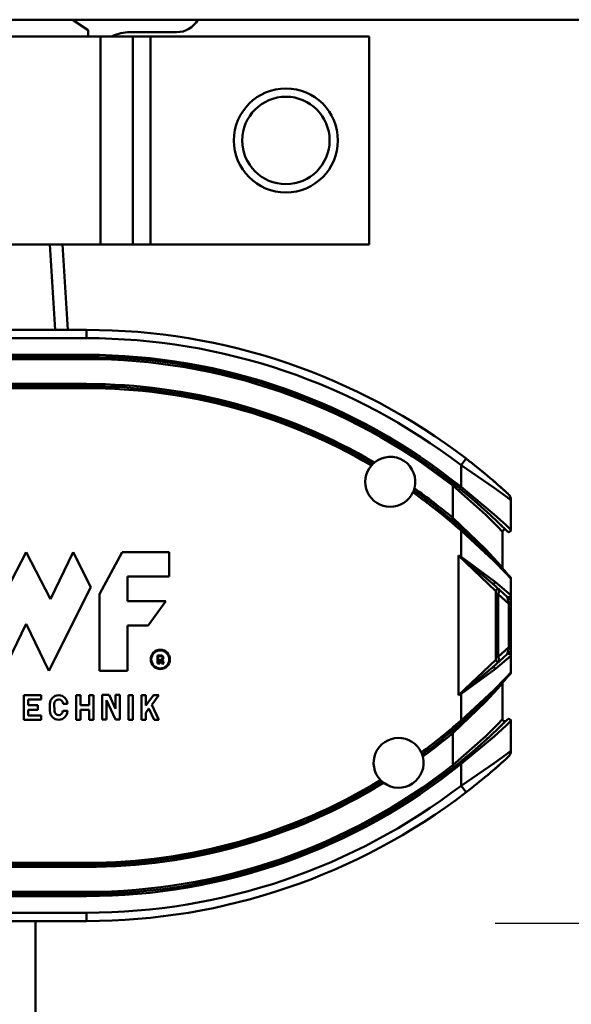
# Model space of a CAD drawing. Units: millimetres. Extents: x 59 to 11996, y 24 to 8424.
# Drawn here: x 3287 to 3347, y 2324 to 2433 of the extents above; entities that cross this region are included whole.
import ezdxf

# ---------------------------------------------------------------- set-up
doc = ezdxf.new("R2010")
doc.units = ezdxf.units.MM
doc.header["$MEASUREMENT"] = 0
doc.layers.add('(1) Shape lines', color=7, linetype='Continuous', lineweight=35)
doc.layers.add('(6) Dimensions', color=7, linetype='Continuous', lineweight=35)
doc.styles.add('Arial', font='ARIAL.TTF')
doc.dimstyles.new('Vertex Style', dxfattribs={"dimscale": 20, "dimtxt": 0.18, "dimasz": 3.6, "dimexe": 1.8, "dimexo": 0.0625, "dimgap": 1.7, "dimtad": 1, "dimdec": 1, "dimdsep": 46, "dimtxsty": 'Arial', "dimblk1": 'CLOSED', "dimblk2": 'CLOSED', "dimsah": 1, "dimcen": 0.09, "dimdle": 1.8, "dimclrd": 9, "dimclre": 9, "dimadec": 1, "dimazin": 2, "dimtfac": 0.65, "dimtdec": 4, "dimtmove": 0, "dimatfit": 3, "dimfxl": 0, "dimtolj": 1, "dimtzin": 0, "dimlwd": 25, "dimlwe": 25, "dimarcsym": 0})

# ---------------------------------------------------------------- blocks, each defined once
blk = doc.blocks.new('_Closed')
at = {"color": 0, "linetype": 'ByBlock', "lineweight": -2}
for p, q in [((-1, 0.166667), (0, 0)), ((-1, 0.166667), (-1, -0.166667)), ((0, 0), (-1, -0.166667)), ((0, 0), (-1, 0))]:
    blk.add_line(p, q, dxfattribs=at)
blk = doc.blocks.new('*D2259')
at = {"layer": '(6) Dimensions', "color": 9, "lineweight": 25}
for p, q in [((5628.68, 2432.77), (5764.95, 2432.77)), ((5728.95, 2360.77), (5728.95, 1310.67)), ((1393.13, 1238.67), (5764.95, 1238.67))]:
    blk.add_line(p, q, dxfattribs=at)
at = {"layer": 'Defpoints', "color": 0}
for p in [(5568.68, 2432.77), (1333.13, 1238.67), (5728.95, 1238.67)]:
    blk.add_point(p, dxfattribs=at)
at = {"layer": '(6) Dimensions', "color": 9, "lineweight": 25, "xscale": 72, "yscale": 72, "zscale": 72}
for p, rotation in [((5728.95, 2432.77), 90), ((5728.95, 1238.67), 270)]:
    blk.add_blockref('_Closed', p, dxfattribs=dict(at, rotation=rotation))
at = {"layer": '(6) Dimensions', "color": 0, "lineweight": 35, "insert": (5662.59, 1614.95), "char_height": 70, "attachment_point": 5, "rotation": 90, "style": 'Arial'}
blk.add_mtext('\\A1;3287', dxfattribs=at)
blk = doc.blocks.new('*D2269')
at = {"layer": '(6) Dimensions', "color": 9, "lineweight": 25}
for p, q in [((3338.87, 2333.42), (3483.88, 2333.42)), ((3447.88, 1772.96), (3447.88, 2261.42)), ((3324.72, 1700.96), (3483.88, 1700.96))]:
    blk.add_line(p, q, dxfattribs=at)
at = {"layer": 'Defpoints', "color": 0}
for p in [(3278.87, 2333.42), (3447.88, 2333.42), (3264.72, 1700.96)]:
    blk.add_point(p, dxfattribs=at)
at = {"layer": '(6) Dimensions', "color": 9, "lineweight": 25, "xscale": 72, "yscale": 72, "zscale": 72}
for p, rotation in [((3447.88, 2333.42), 90), ((3447.88, 1700.96), 270)]:
    blk.add_blockref('_Closed', p, dxfattribs=dict(at, rotation=rotation))
at = {"layer": '(6) Dimensions', "color": 0, "lineweight": 35, "insert": (3381.52, 1935.9), "char_height": 70, "attachment_point": 5, "rotation": 90, "style": 'Arial'}
blk.add_mtext('\\A1;2060', dxfattribs=at)
blk = doc.blocks.new('Crane_WorkSt_1_99e8665a-4348-46de-9f69-0d93f508bba3')
at = {"layer": '(1) Shape lines', "color": 7, "linetype": 'Continuous', "lineweight": 50, "ltscale": 60}
for p, q in [((8749.95, 2707.79), (750.05, 2707.79)), ((4782.5, 2705.29), (4778.7, 2707.79)), ((4785.44, 2703.79), (4714.56, 2703.79)), ((4782.46, 2703.79), (4782.5, 2705.29)), ((4793.22, 2703.79), (4785.44, 2703.79)), ((4785.44, 2653.79), (4785.44, 2703.79)), ((4792.51, 2704.79), (4803.74, 2704.79)), ((4793.22, 2653.79), (4793.22, 2703.79)), ((4793.24, 2703.79), (4793.22, 2703.79)), ((4793.24, 2653.79), (4793.24, 2703.79)), ((4797.49, 2703.79), (4793.24, 2703.79)), ((4850, 2703.79), (4797.49, 2703.79)), ((4797.49, 2653.79), (4797.49, 2703.79)), ((4850, 2653.79), (4850, 2703.79)), ((4714.56, 2653.79), (4785.44, 2653.79)), ((4773.26, 2653.79), (4774.57, 2633.29)), ((4777.57, 2633.29), (4776.26, 2653.79)), ((4785.44, 2653.79), (4793.22, 2653.79)), ((4793.22, 2653.79), (4793.24, 2653.79)), ((4797.49, 2653.79), (4793.24, 2653.79)), ((4797.49, 2653.79), (4850, 2653.79)), ((4782.09, 2633.29), (4751.09, 2633.29)), ((4782.09, 2633.29), (4782.09, 2631.29)), ((4751.09, 2631.29), (4782.09, 2631.29)), ((4782.09, 2627.29), (4753.09, 2627.29)), ((4753.09, 2626.79), (4782.09, 2626.79)), ((4753.09, 2626.29), (4782.09, 2626.29)), ((4782.09, 2627.29), (4782.09, 2626.79)), ((4782.09, 2626.79), (4782.09, 2626.29)), ((4782.09, 2620.29), (4753.09, 2620.29)), ((4782.09, 2619.79), (4753.09, 2619.79)), ((4753.09, 2619.29), (4782.09, 2619.29)), ((4782.09, 2619.79), (4782.09, 2620.29)), ((4782.09, 2619.29), (4782.09, 2619.79)), ((4873.31, 2602.36), (4872.09, 2600.78)), ((4872.09, 2600.78), (4872.09, 2595.55)), ((4870.34, 2596.19), (4870.09, 2595.87)), ((4870.09, 2595.87), (4870.09, 2588.13)), ((4872.09, 2595.55), (4871.78, 2595.17)), ((4884.09, 2585.23), (4884.09, 2592.39)), ((4870.09, 2588.13), (4869.77, 2587.75)), ((4872.09, 2585.08), (4872.42, 2585.45)), ((4872.09, 2585.08), (4872.09, 2578.74)), ((4882.09, 2576.15), (4882.09, 2584.81)), ((4761.72, 2568.57), (4767.59, 2579.89)), ((4767.59, 2579.89), (4773.45, 2568.57)), ((4773.45, 2568.57), (4778.9, 2579.89)), ((4778.9, 2579.89), (4783.09, 2571.51)), ((4785.19, 2569.83), (4790.64, 2579.89)), ((4790.64, 2579.89), (4801.96, 2579.89)), ((4801.96, 2579.89), (4801.96, 2574.02)), ((4871.49, 2579.06), (4880.49, 2570.51)), ((4871.49, 2545.51), (4871.49, 2579.06)), ((4872.05, 2578.67), (4872.09, 2578.74)), ((4801.96, 2574.02), (4791.9, 2574.02)), ((4791.9, 2574.02), (4791.9, 2568.15)), ((4884.09, 2573.55), (4884.09, 2569)), ((4783.09, 2571.51), (4773.04, 2551.39)), ((4879.71, 2572.33), (4879.7, 2572.34)), ((4879.7, 2572.34), (4883.21, 2569.18)), ((4884.04, 2569.55), (4880.38, 2572.72)), ((4880.99, 2569.83), (4881.32, 2570.88)), ((4785.19, 2551.39), (4785.19, 2569.83)), ((4880.49, 2554.06), (4880.49, 2570.51)), ((4880.49, 2569.83), (4880.99, 2569.83)), ((4880.99, 2554.74), (4880.99, 2569.83)), ((4880.99, 2569.83), (4883.59, 2567.49)), ((4883.34, 2568.72), (4883.59, 2567.49)), ((4884.09, 2567.49), (4884.09, 2569)), ((4791.9, 2568.15), (4801.12, 2568.15)), ((4801.12, 2568.15), (4796.93, 2562.29)), ((4884.09, 2567.49), (4883.59, 2567.49)), ((4883.59, 2567.49), (4883.59, 2557.08)), ((4884.09, 2557.08), (4884.09, 2567.49)), ((4767.59, 2562.71), (4762.14, 2551.39)), ((4773.04, 2551.39), (4767.59, 2562.71)), ((4796.93, 2562.29), (4791.9, 2562.29)), ((4791.9, 2562.29), (4791.9, 2551.39)), ((4883.59, 2557.08), (4880.99, 2554.74)), ((4883.59, 2557.08), (4883.34, 2555.85)), ((4883.59, 2557.08), (4884.09, 2557.08)), ((4884.09, 2555.57), (4884.09, 2557.08)), ((4799.11, 2553.13), (4799.11, 2555.04)), ((4799.27, 2554.92), (4799.27, 2553.28)), ((4883.21, 2555.39), (4879.7, 2552.23)), ((4880.38, 2551.86), (4884.04, 2555.02)), ((4880.49, 2554.74), (4880.99, 2554.74)), ((4881.32, 2553.69), (4880.99, 2554.74)), ((4884.09, 2555.57), (4884.09, 2551.02)), ((4799.68, 2553.13), (4799.11, 2553.13)), ((4799.27, 2553.28), (4799.53, 2553.28)), ((4799.53, 2553.28), (4799.53, 2553.99)), ((4799.53, 2553.99), (4799.77, 2553.99)), ((4799.77, 2553.83), (4799.68, 2553.83)), ((4799.68, 2553.83), (4799.68, 2553.13)), ((4799.95, 2553.45), (4799.9, 2553.72)), ((4800.05, 2553.75), (4800.1, 2553.48)), ((4800.68, 2553.13), (4800.08, 2553.13)), ((4800.17, 2553.28), (4800.44, 2553.28)), ((4800.38, 2553.49), (4800.32, 2553.81)), ((4800.47, 2553.84), (4800.53, 2553.52)), ((4880.49, 2554.06), (4871.49, 2545.51)), ((4879.7, 2552.23), (4879.85, 2552.36)), ((4791.9, 2551.39), (4785.19, 2551.39)), ((4882.09, 2539.76), (4882.09, 2548.42)), ((4767, 2545.52), (4771.19, 2545.52)), ((4767, 2539.65), (4767, 2545.52)), ((4771.19, 2545.52), (4771.19, 2544.47)), ((4779.57, 2539.65), (4779.57, 2545.52)), ((4779.57, 2545.52), (4780.62, 2545.52)), ((4780.62, 2545.52), (4780.62, 2543.11)), ((4782.72, 2543.11), (4782.72, 2545.52)), ((4782.72, 2545.52), (4783.76, 2545.52)), ((4783.76, 2545.52), (4783.76, 2539.65)), ((4785.86, 2545.6), (4787.49, 2545.6)), ((4785.86, 2539.74), (4785.86, 2545.6)), ((4787.49, 2545.6), (4789.01, 2542.25)), ((4789.01, 2542.25), (4789.01, 2545.6)), ((4789.01, 2545.6), (4790.06, 2545.6)), ((4790.06, 2545.6), (4790.06, 2539.74)), ((4792.16, 2545.52), (4793.2, 2545.52)), ((4792.16, 2539.65), (4792.16, 2545.52)), ((4793.2, 2545.52), (4793.2, 2539.65)), ((4795.3, 2545.51), (4796.35, 2545.51)), ((4795.3, 2539.65), (4795.3, 2545.51)), ((4796.35, 2545.51), (4796.35, 2543.07)), ((4796.35, 2543.07), (4798.18, 2545.51)), ((4799.49, 2545.51), (4797.8, 2543.26)), ((4798.18, 2545.51), (4799.49, 2545.51)), ((4872.09, 2545.83), (4872.05, 2545.91)), ((4872.09, 2545.83), (4872.09, 2539.49)), ((4771.19, 2544.47), (4768.05, 2544.47)), ((4768.05, 2544.47), (4768.05, 2543.11)), ((4768.05, 2543.11), (4770.35, 2543.11)), ((4770.35, 2543.11), (4770.35, 2542.06)), ((4773.29, 2541.75), (4773.29, 2543.43)), ((4774.29, 2543.43), (4774.38, 2541.75)), ((4777.48, 2543.43), (4776.47, 2543.43)), ((4780.62, 2543.11), (4782.72, 2543.11)), ((4789, 2539.74), (4786.91, 2544.35)), ((4786.91, 2544.35), (4786.91, 2539.74)), ((4797.8, 2543.26), (4799.49, 2539.64)), ((4770.35, 2542.06), (4768.05, 2542.06)), ((4768.05, 2542.06), (4768.05, 2540.7)), ((4768.05, 2540.7), (4771.19, 2540.7)), ((4771.19, 2540.7), (4771.19, 2539.65)), ((4776.39, 2541.75), (4777.48, 2541.75)), ((4780.62, 2542.06), (4780.62, 2539.65)), ((4782.72, 2542.06), (4780.62, 2542.06)), ((4782.72, 2539.65), (4782.72, 2542.06)), ((4797.09, 2542.31), (4796.35, 2541.32)), ((4796.35, 2541.32), (4796.35, 2539.65)), ((4798.33, 2539.64), (4797.09, 2542.31)), ((4771.19, 2539.65), (4767, 2539.65)), ((4780.62, 2539.65), (4779.57, 2539.65)), ((4783.76, 2539.65), (4782.72, 2539.65)), ((4786.91, 2539.74), (4785.86, 2539.74)), ((4790.06, 2539.74), (4789, 2539.74)), ((4793.2, 2539.65), (4792.16, 2539.65)), ((4796.35, 2539.65), (4795.3, 2539.65)), ((4799.49, 2539.64), (4798.33, 2539.64)), ((4872.42, 2539.12), (4872.09, 2539.49)), ((4884.09, 2532.18), (4884.09, 2539.35)), ((4869.77, 2536.82), (4870.09, 2536.44)), ((4870.09, 2536.44), (4870.09, 2528.7)), ((4870.09, 2528.7), (4870.37, 2528.34)), ((4871.78, 2529.41), (4872.09, 2529.02)), ((4872.09, 2529.02), (4872.09, 2523.8)), ((4873.31, 2522.21), (4872.09, 2523.8)), ((4782.09, 2505.29), (4753.09, 2505.29)), ((4753.09, 2504.79), (4782.09, 2504.79)), ((4782.09, 2504.79), (4782.09, 2505.29)), ((4782.09, 2504.79), (4782.09, 2504.29)), ((4753.09, 2504.29), (4782.09, 2504.29)), ((4782.09, 2498.29), (4753.09, 2498.29)), ((4782.09, 2497.79), (4753.09, 2497.79)), ((4782.09, 2498.29), (4782.09, 2497.79)), ((4782.09, 2497.79), (4782.09, 2497.29)), ((4753.09, 2497.29), (4782.09, 2497.29)), ((4782.09, 2493.29), (4751.09, 2493.29)), ((4782.09, 2491.29), (4782.09, 2493.29)), ((4751.09, 2491.29), (4782.09, 2491.29)), ((4769.8, 2491.29), (4769.8, 1629.78))]:
    blk.add_line(p, q, dxfattribs=at)
for points in [[(4872.09, 2600.78), (4880.07, 2595.37), (4882.93, 2593.27), (4884.09, 2592.39)], [(4870.09, 2595.87), (4878.04, 2588.84), (4880.91, 2586.02), (4882.09, 2584.81)], [(4884.09, 2585.23), (4882.91, 2586.35), (4880.04, 2588.97), (4872.09, 2595.55)], [(4882.09, 2576.15), (4880.88, 2577.51), (4877.99, 2580.6), (4870.09, 2588.13)], [(4872.09, 2585.08), (4879.96, 2577.84), (4882.86, 2574.87), (4884.09, 2573.55)], [(4871.49, 2579.06), (4872.05, 2578.67)], [(4872.09, 2578.74), (4871.49, 2579.06)], [(4872.05, 2578.67), (4879.7, 2572.34)], [(4880.38, 2572.72), (4872.09, 2578.74)], [(4883.21, 2569.18), (4883.34, 2568.72)], [(4884.09, 2569), (4884.04, 2569.55)], [(4883.34, 2555.85), (4883.21, 2555.39)], [(4884.04, 2555.02), (4884.09, 2555.57)], [(4879.7, 2552.23), (4872.05, 2545.91)], [(4872.09, 2545.83), (4880.38, 2551.86)], [(4884.09, 2551.02), (4882.86, 2549.7), (4879.96, 2546.74), (4872.09, 2539.49)], [(4870.09, 2536.44), (4877.99, 2543.97), (4880.88, 2547.06), (4882.09, 2548.42)], [(4872.05, 2545.91), (4871.49, 2545.51)], [(4871.49, 2545.51), (4872.09, 2545.83)], [(4882.09, 2539.76), (4880.91, 2538.56), (4878.04, 2535.73), (4870.09, 2528.7)], [(4872.09, 2529.02), (4880.04, 2535.6), (4882.91, 2538.23), (4884.09, 2539.35)], [(4884.09, 2532.18), (4882.94, 2531.31), (4880.08, 2529.21), (4872.09, 2523.8)]]:
    blk.add_lwpolyline(points, dxfattribs=at)
at = {"layer": '(1) Shape lines', "color": 7, "linetype": 'Continuous', "lineweight": 50, "ltscale": 20}
blk.add_lwpolyline([(4881.31, 2570.9), (4881.19, 2570.97), (4881.27, 2570.92)], close=True, dxfattribs=at)
at = {"layer": '(1) Shape lines', "color": 7, "linetype": 'Continuous', "lineweight": 50, "ltscale": 60}
for centre, radius in [((4830, 2678.79), 12.5), ((4830, 2678.79), 10.5), ((4799.81, 2554.14), 2.31), ((4799.81, 2554.14), 2.16)]:
    blk.add_circle(centre, radius, dxfattribs=at)
for centre, radius, start, end in [((4803.74, 2710.65), 5.86, 270, 330.6187), ((4792.51, 2694.79), 10, 90, 115.0725), ((4782.09, 2483.29), 150, 52.5472, 90), ((4782.09, 2483.29), 148, 52.5472, 90), ((4782.09, 2483.79), 143.5, 51.1578, 90), ((4782.09, 2483.79), 143, 51.1578, 90), ((4782.09, 2483.79), 142.5, 51.863, 90), ((4782.09, 2483.79), 136.5, 59.5331, 90), ((4782.09, 2483.79), 136, 59.601, 90), ((4782.09, 2483.79), 135.5, 59.6497, 90), ((4855.09, 2596.79), 6, 345.1141, 129.1596), ((4782.09, 2483.29), 150, 51.4398, 52.5472), ((4782.09, 2483.29), 150, 47.4934, 52.5472), ((4855.09, 2596.79), 6, 139.0803, 335.1933), ((4855.09, 2596.79), 6, 134.1787, 139.0803), ((4855.09, 2596.79), 6, 129.1596, 134.1787), ((4782.09, 2483.29), 150, 50.1032, 50.672), ((4782.09, 2483.29), 150, 49.1434, 49.5336), ((4855.09, 2596.79), 6, 335.1933, 340.095), ((4855.09, 2596.79), 6, 340.095, 345.1141), ((4782.09, 2483.79), 136, 48.3785, 54.6727), ((4782.09, 2483.79), 136.5, 49.8577, 54.7406), ((4782.09, 2483.79), 143, 49.9395, 51.1826), ((4782.09, 2483.79), 143, 44.983, 51.1578), ((4782.09, 2483.29), 150, 48.2891, 48.6185), ((4782.09, 2483.29), 150, 47.4934, 48.1717), ((4782.09, 2483.79), 135.5, 48.3785, 54.624), ((4782.09, 2483.79), 143, 48.4563, 49.3049), ((4882.09, 2592.39), 2, 0, 47.4934), ((4782.09, 2483.79), 136, 48.8527, 49.8577), ((4782.09, 2483.79), 143, 47.2468, 47.8), ((4782.09, 2483.79), 143, 46.3345, 46.8344), ((4782.09, 2483.79), 136, 41.4895, 48.3785), ((4782.09, 2483.79), 143, 45.741, 45.9341), ((4882.59, 2584.81), 0.5, 45.3754, 180), ((4782.09, 2483.79), 143, 45.3638, 45.4977), ((4882.59, 2584.81), 0.5, 76.2149, 89.2145), ((4883.59, 2585.23), 0.5, 224.983, 0), ((4883.59, 2585.23), 0.5, 331.6441, 333.6125), ((4883.59, 2585.23), 0.5, 345.3704, 347.9483), ((4782.09, 2483.79), 136, 47.2846, 47.402), ((4883.59, 2585.23), 0.5, 237.0426, 239.6069), ((4883.59, 2585.23), 0.5, 251.3741, 253.3294), ((4883.59, 2585.23), 0.5, 264.1469, 266.0991), ((4883.59, 2585.23), 0.5, 277.867, 280.4328), ((4883.59, 2585.23), 0.5, 304.5492, 307.1172), ((4883.59, 2585.23), 0.5, 318.8801, 320.8452), ((4782.09, 2483.79), 136, 45.4315, 46.5674), ((4782.09, 2483.79), 136, 44.1313, 45.057), ((4782.09, 2483.79), 136, 42.7945, 43.8126), ((4782.09, 2483.79), 136, 42.5859, 42.7609), ((4882.59, 2576.15), 0.5, 180, 222.5859), ((4883.59, 2573.55), 0.5, 0, 41.4895), ((4880.99, 2570.51), 0.5, 59.7238, 180), ((4880.99, 2570.51), 0.5, 48.0035, 53.5166), ((4799.7, 2552.58), 2.53, 90.067, 103.4632), ((4799.7, 2552.58), 2.38, 90, 100.5493), ((4799.75, 2553.74), 1.37, 73.2591, 92.1036), ((4799.75, 2553.74), 1.21, 73.2591, 92.2309), ((4799.98, 2554.51), 0.416, 280.4187, 73.2591), ((4799.98, 2554.51), 0.57, 311.0996, 73.2591), ((4799.77, 2553.7), 0.289, 11.3918, 90), ((4799.77, 2553.7), 0.135, 11.3918, 90), ((4800.92, 2553.64), 0.987, 191.3918, 211.4675), ((4799.95, 2553.73), 0.381, 11.3918, 73.1912), ((4800.92, 2553.64), 0.833, 191.3918, 205.6998), ((4799.95, 2553.73), 0.535, 11.3918, 40.0455), ((4801.77, 2553.77), 1.42, 191.3918, 200.1361), ((4801.77, 2553.77), 1.27, 191.3918, 210.517), ((4880.99, 2554.06), 0.5, 180, 311.9988), ((4782.09, 2640.79), 136, 311.6215, 318.5105), ((4883.59, 2551.02), 0.5, 318.5105, 0), ((4782.09, 2640.79), 136, 316.1873, 317.2055), ((4782.09, 2640.79), 136, 317.2391, 317.4141), ((4882.59, 2548.42), 0.5, 137.4141, 180), ((4775.38, 2543.43), 2.1, 0, 180), ((4782.09, 2640.79), 136, 314.9431, 315.8687), ((4775.38, 2543.43), 1.09, 0, 180), ((4782.09, 2640.79), 136, 313.4324, 314.5685), ((4775.38, 2541.75), 2.1, 180, 0), ((4775.38, 2541.75), 1.01, 180, 0), ((4782.09, 2640.79), 136, 312.5979, 312.7154), ((4782.09, 2640.79), 135.5, 306.4294, 311.6215), ((4782.09, 2640.79), 136, 306.375, 311.6215), ((4782.09, 2640.79), 136, 310.1423, 311.1474), ((4782.09, 2640.79), 143, 308.8422, 315.017), ((4782.09, 2640.79), 143, 314.0654, 314.259), ((4882.59, 2539.76), 0.5, 180, 314.6282), ((4882.59, 2539.76), 0.5, 211.0619, 224.0689), ((4782.09, 2640.79), 143, 314.5026, 314.636), ((4883.59, 2539.35), 0.5, 0, 135.017), ((4883.59, 2539.35), 0.5, 120.3911, 122.9589), ((4883.59, 2539.35), 0.5, 106.6742, 108.6237), ((4883.59, 2539.35), 0.5, 93.8986, 95.8569), ((4883.59, 2539.35), 0.5, 79.5678, 82.1345), ((4883.59, 2539.35), 0.5, 52.8841, 55.4513), ((4883.59, 2539.35), 0.5, 39.1572, 41.1184), ((4883.59, 2539.35), 0.5, 26.3863, 28.3578), ((4883.59, 2539.35), 0.5, 12.0513, 14.6302), ((4782.09, 2640.79), 136.5, 306.3009, 310.1423), ((4782.09, 2640.79), 143, 312.2082, 312.7589), ((4782.09, 2640.79), 143, 313.1671, 313.6695), ((4857.09, 2529.29), 6, 24.3957, 223.4574), ((4782.09, 2640.79), 143, 310.6983, 311.5391), ((4857.09, 2529.29), 6, 233.454, 14.3992), ((4857.09, 2529.29), 6, 19.4631, 24.3957), ((4857.09, 2529.29), 6, 14.3992, 19.4631), ((4782.09, 2640.79), 143, 308.8131, 310.0535), ((4782.09, 2641.29), 150, 307.4528, 312.5066), ((4882.09, 2532.18), 2, 312.5066, 0), ((4782.09, 2640.79), 143, 270, 308.8422), ((4782.09, 2640.79), 143.5, 270, 308.8422), ((4782.09, 2640.79), 142.5, 270, 308.137), ((4782.09, 2641.29), 150, 310.8564, 311.3826), ((4782.09, 2641.29), 150, 311.7106, 311.8296), ((4782.09, 2641.29), 150, 312.1083, 312.132), ((4782.09, 2641.29), 150, 309.8965, 310.4674), ((4782.09, 2640.79), 135.5, 270, 301.4237), ((4782.09, 2640.79), 136, 270, 301.4782), ((4782.09, 2640.79), 136.5, 270, 301.5523), ((4782.09, 2641.29), 148, 270, 307.4528), ((4857.09, 2529.29), 6, 223.4574, 228.3901), ((4857.09, 2529.29), 6, 228.3901, 233.454), ((4782.09, 2641.29), 150, 308.5601, 309.3286), ((4782.09, 2641.29), 150, 270, 307.4528)]:
    blk.add_arc(centre, radius, start, end, dxfattribs=at)
for centre, major_axis, ratio, start_param, end_param in [((4880.03, 2572.72), (-0.335, -0.372), 0.578654, 0, 2.05112), ((4883.55, 2569.55), (-0.335, -0.372), 0.993173, 0, 2.300429), ((4883.59, 2569), (0.5, 0), 0.639062, 4.190244, 6.283185), ((4883.55, 2555.02), (-0.335, 0.372), 0.993173, 3.982756, 6.283185), ((4883.59, 2555.57), (0.5, 0), 0.639062, 0, 2.092941), ((4880.03, 2551.86), (-0.335, 0.372), 0.578654, 4.232065, 6.283185)]:
    blk.add_ellipse(centre, major_axis=major_axis, ratio=ratio, start_param=start_param, end_param=end_param, dxfattribs=at)

msp = doc.modelspace()

# ---------------------------------------------------------------- block references
at = {"color": 7, "linetype": 'ByBlock', "xscale": 0.4578973206351392, "yscale": 0.4578973206351392}
msp.add_blockref('Crane_WorkSt_1_99e8665a-4348-46de-9f69-0d93f508bba3', (1104.18, 1192.88), dxfattribs=at)

# ---------------------------------------------------------------- dimensions: what is measured, and where the dimension line sits
at = {"layer": '(6) Dimensions', "color": 7, "lineweight": 35}
for base, p1, p2, override, picture, middle in [((5728.95, 1238.67), (5568.68, 2432.77), (1333.13, 1238.67), {"dimtxt": 3.5, "dimexo": 3, "dimgap": 1.53125, "dimdec": 0, "dimlfac": 2.752705, "dimtxsty": 'Arial', "dimcen": 0}, '*D2259', (5728.95, 1614.95)), ((3447.88, 2333.42), (3264.72, 1700.96), (3278.87, 2333.42), {"dimtxt": 3.5, "dimexo": 3, "dimgap": 1.53125, "dimdec": 0, "dimlfac": 3.257148, "dimtxsty": 'Arial', "dimcen": 0}, '*D2269', (3447.88, 1935.9))]:
    dim = msp.add_linear_dim(base=base, p1=p1, p2=p2, angle=90, dimstyle='Vertex Style', override=override, dxfattribs=at)
    dim.commit()
    dim.dimension.update_dxf_attribs({"geometry": picture, "text_midpoint": middle, "dimtype": 160})

doc.saveas('drawing.dxf')
